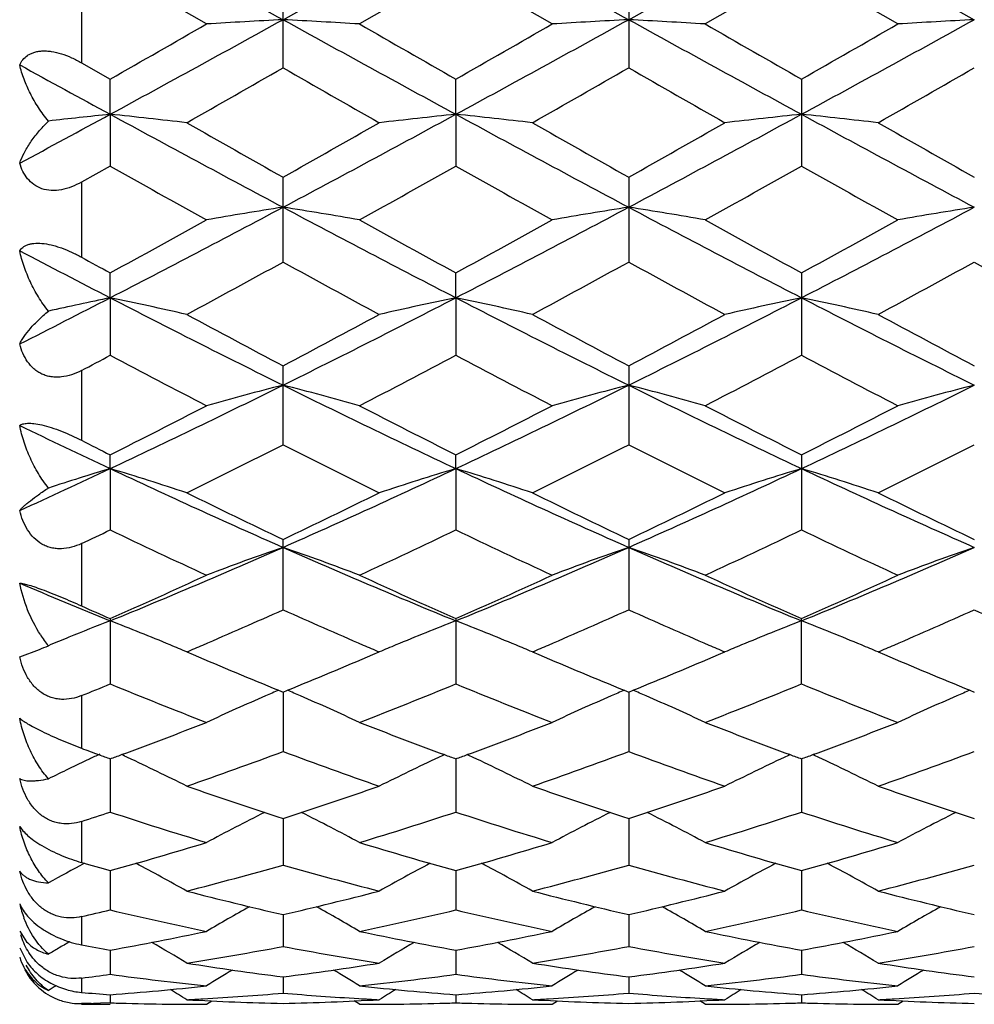
# Model space of a CAD drawing. Units: inches. Extents: x 0 to 11, y 0 to 8.5.
# Drawn here: x 1.9 to 2.1, y 5.4 to 5.5 of the extents above; entities that cross this region are included whole.
import ezdxf

# ---------------------------------------------------------------- set-up
doc = ezdxf.new("R2010")
doc.units = ezdxf.units.IN
doc.header["$LTSCALE"] = 0.605
doc.header["$MEASUREMENT"] = 0
doc.layers.get('0').update_dxf_attribs({"linetype": 'CONTINUOUS'})
doc.layers.add('ALL_FEATURES', color=7, linetype='CONTINUOUS')

msp = doc.modelspace()

# ---------------------------------------------------------------- linework, layer by layer
at = {"color": 7, "linetype": 'CONTINUOUS'}
for p, q in [((1.9777544732, 5.5337944246), (1.9628189247, 5.5423975583)), ((2.0164330415, 5.542398556), (2.0014956525, 5.5337944247)), ((2.031369701, 5.5337944248), (2.0164330415, 5.542398556)), ((2.0700468429, 5.5423986527), (2.0551100845, 5.5337944247)), ((2.0849836421, 5.5337944254), (2.0700468429, 5.5423986527)), ((1.9896261742, 5.5269849803), (1.9896261742, 5.5406297407)), ((2.0432400651, 5.5406296835), (2.0432400651, 5.5269850369)), ((1.9583656832, 5.5398298011), (1.9583656832, 5.5277792228)), ((1.9583656832, 5.5277792228), (1.9628189252, 5.5252322436)), ((1.9628191904, 5.5197854488), (1.9628189247, 5.5252322439)), ((2.0164332221, 5.5197852607), (2.0164330415, 5.5252312541)), ((2.0700468429, 5.5252311597), (2.0700468429, 5.5117630085)), ((1.9628191904, 5.5197854488), (1.9628189247, 5.511761941)), ((2.0164332221, 5.5197852607), (2.0164330415, 5.5117629142)), ((1.9628189247, 5.511761941), (1.9583656832, 5.5092608496)), ((1.9896261742, 5.4968591376), (1.9896261742, 5.5100392418)), ((2.0432400651, 5.5100391862), (2.0432400651, 5.4968591918)), ((1.9583656832, 5.5092608496), (1.9583656832, 5.4976206393)), ((1.9628191904, 5.4913248813), (1.9628189247, 5.4951811708)), ((2.0164332221, 5.4913245115), (2.0164330415, 5.4951802245)), ((2.0700468429, 5.4951801339), (2.0700468429, 5.4824039176)), ((1.9628191904, 5.4913248813), (1.9628189247, 5.4824029132)), ((2.0164332221, 5.4913245115), (2.0164330415, 5.4824038289)), ((1.9896261742, 5.4685173817), (1.9896261742, 5.4807839971)), ((2.0432400651, 5.4807839449), (2.0432400651, 5.4685174317)), ((1.9583656832, 5.4800536594), (1.9583656832, 5.4692202105)), ((1.9628191904, 5.4648368629), (1.9628189247, 5.4669713255)), ((2.0164332221, 5.4648363241), (2.0164330415, 5.466970455)), ((2.0700468429, 5.4669703713), (2.0700468429, 5.4553211685)), ((1.9628191904, 5.4648368629), (1.9628189247, 5.4553202616)), ((2.0164332221, 5.4648363241), (2.0164330415, 5.4553210884)), ((1.9583656832, 5.4532028463), (1.9583656832, 5.4435450788)), ((1.9896261742, 5.4429248569), (1.9896261742, 5.4538602586)), ((2.0432400651, 5.4538602117), (2.0432400651, 5.442924901)), ((1.9628189247, 5.4415633605), (1.9628189247, 5.4314362533)), ((2.0164330415, 5.4415625955), (2.0164330415, 5.4314369631)), ((2.0700468429, 5.4314370318), (2.0700468429, 5.4415625215)), ((1.9487801735, 5.4356172098), (1.9518395856, 5.4367751587)), ((1.9746906062, 5.4364053546), (1.9756740702, 5.4359863939)), ((2.0035811921, 5.4359867045), (2.0045639916, 5.4364053548)), ((2.028303218, 5.4364053546), (2.0292851605, 5.4359870702)), ((2.0571951522, 5.4359870314), (2.0581771888, 5.4364053544)), ((2.0819161917, 5.4364053546), (2.0828979091, 5.4359871736)), ((1.9889496716, 5.430459949), (1.989626175, 5.4301848825)), ((1.989626175, 5.4301848825), (1.990302429, 5.4304606402)), ((2.04256373, 5.4304598186), (2.0432400664, 5.4301848423)), ((2.0432400664, 5.4301848423), (2.0439164098, 5.4304606664)), ((2.0961772777, 5.4304598794), (2.0968535217, 5.4301849618)), ((1.9583656832, 5.4296227825), (1.9583656832, 5.4214695802)), ((1.9896258786, 5.4301849957), (1.9896261742, 5.4209530861)), ((2.0432400197, 5.4301848537), (2.0432400651, 5.4209531228)), ((1.9628191488, 5.4198225637), (1.9628189247, 5.4115642295)), ((2.0164331942, 5.4198219039), (2.0164330415, 5.4115647982)), ((2.0700467902, 5.4198218052), (2.0700468429, 5.4115648532)), ((1.9896259391, 5.4105641415), (1.9896261742, 5.4033502915)), ((2.0432400292, 5.4105640447), (2.0432400651, 5.4033503195)), ((1.9583656832, 5.4101164588), (1.9583656832, 5.4037454693)), ((1.962819096, 5.4024891625), (1.9628189247, 5.3963809082)), ((2.0164331584, 5.4024886663), (2.0164330415, 5.3963813163)), ((2.0700468031, 5.4024885978), (2.0700468429, 5.3963813559)), ((1.9583656832, 5.3953481397), (1.9583656832, 5.3909763194)), ((1.989626004, 5.3956661157), (1.9896261742, 5.3907159152)), ((2.0432400392, 5.3956660594), (2.0432400651, 5.3907159336)), ((1.9487801735, 5.3930792902), (1.9498592484, 5.3914199967)), ((1.9487801735, 5.3904867627), (1.9499572964, 5.3882102647)), ((1.9628190375, 5.3901535138), (1.9628189247, 5.3864033392)), ((2.0164331186, 5.3901531953), (2.0164330415, 5.3864035729)), ((2.0700468173, 5.3901531555), (2.0700468429, 5.3864035956)), ((1.9896260791, 5.3859980837), (1.9896261742, 5.3834802057)), ((2.0432400508, 5.3859980604), (2.0432400651, 5.3834802139)), ((1.9583656832, 5.3858207426), (1.9583656832, 5.3835969685)), ((1.9628189673, 5.3832355311), (1.9628189247, 5.3819712966)), ((2.0164330706, 5.3832353975), (2.0164330415, 5.381971348)), ((2.0700468336, 5.383235383), (2.0700468429, 5.381971353)), ((1.9598499954, 5.3818918573), (1.9583656832, 5.3818587116)), ((1.9628189247, 5.3819712966), (1.9613344092, 5.3819293856)), ((1.9777544731, 5.3817493741), (1.9785898893, 5.3822732514)), ((2.0014956525, 5.3817493749), (2.0006602424, 5.3822725916)), ((2.0014956525, 5.3817493749), (2.0006605599, 5.3822730994)), ((2.0313697006, 5.3817493745), (2.0322049073, 5.382273155)), ((2.0551100845, 5.3817493749), (2.0542745826, 5.3822726419)), ((2.0849836429, 5.3817493763), (2.0858187606, 5.3822731197))]:
    msp.add_line(p, q, dxfattribs=at)
for centre, radius, start, end in [((8.9860070886, 18.2426142546), 14.5067804912, 241.0444204639, 241.1653508777), ((-5.0092146233, 18.2473990168), 14.5121580743, 298.8340440028, 298.9549319994), ((9.080843694, 18.3173564121), 14.5921366711, 241.0448738411, 241.1650973221), ((-4.9807357986, 18.2926494849), 14.5639205344, 298.8348147704, 298.9552710639), ((9.11200067, 18.2767437743), 14.5457288671, 241.0448262497, 241.1654337141), ((-0.5911522107, 10.2188885657), 5.3483025364, 298.5241635137, 298.8515251008), ((2.1195124423, 3.0905625529), 2.4473408633, 93.0422615615, 93.3206171252), ((1.8596514963, 3.0893257352), 2.4485805968, 86.6790458771, 86.9572232605), ((4.5554066287, 10.1915416293), 5.3171132701, 241.14782513, 241.4771144897), ((-0.5264016358, 10.19850151), 5.3250722865, 298.5236318242, 298.8524236178), ((2.1731539665, 3.0902701663), 2.4476342822, 93.0425380523, 93.3208352138), ((1.9133369388, 3.0905190026), 2.4473852196, 86.6790872288, 86.9574069036), ((4.6119304141, 10.196750231), 5.3230793684, 241.14744811, 241.4763628241), ((-0.4698244382, 10.1930954002), 5.3189071889, 298.5233906039, 298.8525649262), ((2.2268017656, 3.0897734515), 2.4481321243, 93.042718237, 93.3209528579), ((-1.2265974351, 11.1060383427), 6.4278902786, 299.7478554962, 299.9013100852), ((5.2905577803, 11.2538453511), 6.5982506985, 240.1008509108, 240.2503615767), ((-1.111295585, 10.9982089414), 6.3036633087, 299.7473498541, 299.90384184), ((5.4241543701, 11.3930525941), 6.758799131, 240.10131247, 240.2472674253), ((-1.0032106644, 10.9031857724), 6.1941349285, 299.7460103696, 299.9052710963), ((4.2231078805, 9.6797900106), 4.7343999532, 241.2895468007, 241.4830842745), ((-0.4506465908, 9.7906186522), 4.9125862085, 299.5839746413, 299.7844821609), ((4.3573472141, 9.6639622582), 4.7666218563, 240.2161487008, 240.422819694), ((-0.4002606349, 9.7966179594), 4.9193964024, 299.5821595476, 299.7824027624), ((4.3708815609, 9.5934240668), 4.685492644, 240.2130529435, 240.4232954204), ((-0.3654905227, 9.8299017091), 4.9576437481, 299.5816446153, 299.7803468645), ((0.2224332561, 8.7221441003), 3.644728266, 298.2718695202, 298.5227542932), ((2.095233258, 4.2693597696), 1.2574171402, 96.0448196395, 96.4845166113), ((1.8316831734, 4.2808565051), 1.2458497431, 83.4086566819, 83.9579518911), ((3.5166050456, 8.3766270407), 3.2520446438, 241.4590089393, 241.9952766803), ((0.4676853356, 8.3673701562), 3.2415057848, 298.0029175532, 298.5409380418), ((2.1477835658, 4.2789807489), 1.247737452, 96.0427698292, 96.5911332788), ((1.8852219352, 4.280153729), 1.246556351, 83.4089925666, 83.957910586), ((3.5708675569, 8.3778785313), 3.2534540483, 241.4595084304, 241.9955444292), ((0.5171011489, 8.375111816), 3.2503122933, 298.0041861992, 298.5407396502), ((2.2013206384, 4.2796105745), 1.2471030512, 96.0423216312, 96.5909804299), ((1.9387159018, 4.2791149403), 1.247601934, 83.4090390846, 83.9574702845), ((3.6214060859, 8.3721892422), 3.2469869576, 241.4592108275, 241.99631586), ((3.8289511736, 8.7854375542), 3.7565077608, 240.4216772243, 240.6832779246), ((0.2514512956, 8.6067399053), 3.5511697949, 299.305452427, 299.5822111781), ((3.8776327527, 8.7769601745), 3.7467011188, 240.4232658749, 240.6855687494), ((0.2872615787, 8.6381135751), 3.5872426505, 299.3081484581, 299.58211493), ((3.9172510343, 8.7523372359), 3.718379039, 240.4235357474, 240.6878417402), ((3.4129389672, 8.0876966941), 2.9560595377, 240.6227052345, 240.9543738077), ((0.4810612169, 8.2401823157), 3.1307569484, 299.0546973526, 299.3678967387), ((3.478002311, 8.1080629783), 2.9794225535, 240.622963397, 240.952058978), ((0.549206349, 8.21404938), 3.1008559207, 299.0544979254, 299.3707081265), ((3.5423740255, 8.1272971768), 3.0014606974, 240.6241243861, 240.9508067868), ((0.8967692846, 7.5589078302), 2.3262333616, 297.2757223946, 298.0210956428), ((2.1228369782, 4.660350767), 0.8554526245, 98.9585586795, 99.7644094343), ((1.856308173, 4.6598225146), 0.8559910281, 80.2346626125, 81.0399012006), ((3.0765482468, 7.5475782484), 2.3134440335, 241.9768227895, 242.7263361621), ((0.9534449421, 7.5530224374), 2.3195996252, 297.2751231277, 298.0226347726), ((2.1764796422, 4.6602468286), 0.8555597105, 98.9593608233, 99.7650397064), ((1.9099955864, 4.6602360618), 0.8555710942, 80.2347818695, 81.0404336129), ((3.1322750537, 7.5515625101), 2.3179537756, 241.9769951704, 242.7250374261), ((1.0089845673, 7.5493418261), 2.3154456321, 297.2744983015, 298.0233549611), ((2.2301287309, 4.6600724879), 0.8557374869, 98.9598838278, 99.7653789969), ((0.7685415947, 7.6802774578), 2.4901694976, 298.6590719086, 299.0514367848), ((3.2246486121, 7.705592553), 2.5190687823, 240.9509895442, 241.3389001341), ((0.8311534432, 7.6638610499), 2.4714498262, 298.6585477602, 299.0539177498), ((3.2892739176, 7.7254578655), 2.5417815447, 240.9514402866, 241.3358731324), ((0.8928783893, 7.6491374692), 2.4546400482, 298.6572346772, 299.0553161067), ((2.9681653103, 7.441876044), 2.1943952833, 242.3195221275, 242.7326776456), ((3.1027539881, 7.581413195), 2.3773548342, 241.2250551167, 241.347429394), ((0.9246972314, 7.4383885187), 2.2144096258, 298.30493354, 298.7447700816), ((3.038640739, 7.4093947527), 2.1813353791, 241.2554900645, 241.7020475218), ((0.9776602068, 7.4397386962), 2.2159064067, 298.3031690359, 298.7427382082), ((3.0841918286, 7.3944575648), 2.1643613744, 241.252468361, 241.702512519), ((1.027630679, 7.4465433866), 2.2236246485, 298.3026714696, 298.7407238114), ((3.1342483925, 7.3878118135), 2.1568241813, 241.2504040948, 241.7019932416), ((1.0851950637, 7.1935582569), 1.9151560179, 296.8028246805, 297.2743713777), ((2.0999953714, 4.8324492905), 0.6730039738, 101.7608239756, 102.5962389646), ((1.8268242168, 4.8378451533), 0.6674806272, 77.2011391221, 78.2440335936), ((2.7868052806, 7.0882880168), 1.7970098311, 242.7075944844, 243.6652781098), ((1.195497978, 7.0823359353), 1.790321766, 296.331700344, 297.2929760983), ((2.1526442217, 4.8368839923), 0.6684652792, 101.7573154805, 102.7984838877), ((1.8803606014, 4.8374760933), 0.6678574041, 77.2017760576, 78.2439563746), ((2.8401690507, 7.0878391616), 1.7964965191, 242.7081289204, 243.6660849951), ((1.2469934302, 7.0864923958), 1.7949867805, 296.3334618066, 297.2922220643), ((2.2061781187, 4.8372178696), 0.6681221297, 101.7564624517, 102.7981950958), ((1.9338501179, 4.8369279385), 0.6684192886, 77.2018648853, 78.2431193379), ((2.8922868535, 7.0849023889), 1.7932008634, 242.7075759304, 243.66729448), ((2.8896628809, 7.1880951495), 1.930020063, 241.7009265384, 242.2033179384), ((1.1168168163, 7.1372417555), 1.8723377053, 297.7853354423, 298.3032651626), ((2.942070225, 7.1859662929), 1.9275742512, 241.7024717467, 242.2055349096), ((1.1658237939, 7.1458013094), 1.8820579533, 297.7879410783, 298.3031779216), ((2.9921979599, 7.1795114864), 1.9202386301, 241.7027355914, 242.2077310564), ((1.1250643457, 7.0650535975), 1.7907026338, 297.732798688, 297.8938971179), ((2.7503947812, 6.9694450201), 1.6827269409, 242.0931514389, 242.6671056608), ((1.2024162345, 7.0199872578), 1.7397661231, 297.3421263569, 297.8973307113), ((2.8074333997, 6.9759253259), 1.6900556289, 242.0933656622, 242.6648787524), ((1.2602389297, 7.0118616363), 1.7306154309, 297.3419278988, 297.9000508001), ((2.8642499746, 6.9820432436), 1.6969610257, 242.0944803065, 242.6636732961), ((1.3427120777, 6.7837932102), 1.4574562351, 295.1805558735, 296.350743337), ((2.1290497379, 4.9348437569), 0.5605482325, 104.4022373726, 105.6586663317), ((1.8500857614, 4.9344865981), 0.5609230748, 74.3399064179, 75.5953384339), ((2.6331294214, 6.776706409), 1.4495921226, 243.6457110043, 244.8222809341), ((1.3978336361, 6.780625346), 1.4539484853, 295.1798993642, 296.3529230859), ((2.1826945533, 4.9347737217), 0.5606236547, 104.4034929019, 105.6596461057), ((1.903776806, 4.9347531859), 0.5606457027, 74.3400912616, 75.5961705334), ((2.6881384292, 6.77956468), 1.4527725605, 243.6464596937, 244.8204329634), ((1.4526937672, 6.778034252), 1.451073298, 295.1788831637, 296.3542383617), ((2.2363457854, 4.9346598118), 0.5607434026, 104.4043113289, 105.6601732025), ((1.2845604393, 6.8153859767), 1.5093894944, 296.7025965976, 297.3390171777), ((2.7005513183, 6.8268895535), 1.5223001589, 242.6638491199, 243.294948703), ((1.3412181098, 6.809365467), 1.5026441928, 296.7020634748, 297.34139384), ((2.7578345205, 6.8340116744), 1.5303116724, 242.6642789418, 243.2920549525), ((1.3975838344, 6.8039674049), 1.4965853012, 296.7008055921, 297.342730502), ((2.558473634, 6.732336425), 1.4004854002, 244.1927901044, 244.8290802572), ((2.6208891405, 6.775615415), 1.4647886407, 243.1086739209, 243.3038157094), ((1.3586891008, 6.715483092), 1.397499579, 296.1541905038, 296.838401564), ((2.6137674544, 6.7020347102), 1.3824316755, 243.1612733485, 243.8530255379), ((1.4120543097, 6.716079446), 1.3981439259, 296.1525187557, 296.8364623158), ((2.6644372259, 6.6960630671), 1.3757740365, 243.1583946395, 243.8534694738), ((1.4643449414, 6.718798365), 1.401167331, 296.1520513369, 296.8345340134), ((1.4206526188, 6.6180856811), 1.2743341116, 294.4836862954, 295.1792060995), ((2.1072142475, 4.9889602713), 0.4973011793, 106.8793518026, 108.0378629042), ((1.8194618716, 4.9922032095), 0.4938966402, 71.6818034664, 73.1266132884), ((2.4816726103, 6.5676045587), 1.218731087, 244.8029635691, 246.1879989904), ((1.4995917997, 6.5632667715), 1.2139499593, 293.8077515418, 295.1982613789), ((2.1600158103, 4.9915153132), 0.4946197924, 106.8752471107, 108.3176841721), ((1.8729946843, 4.9919380062), 0.494173485, 71.6826842193, 73.1265087625), ((2.5349719924, 6.5669630879), 1.2180171837, 244.8035207554, 246.1893638858), ((1.5519084942, 6.5660892172), 1.2170560239, 293.8099971103, 295.1969320945), ((2.2135449715, 4.9917582238), 0.4943627783, 106.8740616157, 108.3172862654), ((1.9264774716, 4.9915413523), 0.4945909555, 71.6828082084, 73.1253471412), ((2.5876823655, 6.5650028165), 1.2158589794, 244.802707592, 246.1910128467), ((2.5342864359, 6.6009292987), 1.2698118688, 243.8519633527, 244.6003327894), ((1.456456245, 6.5773035107), 1.2435412798, 295.3883400527, 296.1526127622), ((2.5874451518, 6.6000783683), 1.2688479962, 243.8534284452, 244.6024193401), ((1.5082758493, 6.5809598567), 1.2476138517, 295.3907885621, 296.1525386482), ((2.6397164636, 6.5973579549), 1.2658147347, 243.8536804504, 244.6044830547), ((1.4434231643, 6.5419456702), 1.2043781526, 295.3127370966, 295.5473195261), ((2.4595983054, 6.4940190976), 1.1513839608, 244.4395691932, 245.2606449967), ((1.5080857587, 6.5186621871), 1.1786056389, 294.748670652, 295.5508802284), ((2.5146086724, 6.4969467931), 1.1546268089, 244.4397297191, 245.2585667739), ((1.5634075526, 6.5149679245), 1.174535916, 294.7484762845, 295.5534393432), ((2.5695284205, 6.4997260557), 1.1576974625, 244.4407675815, 245.2574406681), ((1.5677191518, 6.40797338), 1.0443704047, 292.2292925041, 293.8273415437), ((2.1373062072, 5.0273195149), 0.4502089757, 109.1490186238, 110.7563595667), ((1.8418191794, 5.0270305415), 0.4505234011, 69.2418304532, 70.8478589268), ((2.4093621422, 6.40283289), 1.0387912455, 246.1676265092, 247.7743089852), ((1.622206776, 6.4058688146), 1.0420924023, 292.2285921031, 293.8301547166), ((2.1909538838, 5.0272615917), 0.4502746396, 109.1506323635, 110.7576085236), ((1.8955150442, 5.0272401804), 0.4502985091, 69.2420652551, 70.848926495), ((2.4639260432, 6.4050436559), 1.041197307, 246.1689773214, 247.7719171028), ((1.6766606075, 6.4038803816), 1.0399339476, 292.2271800703, 293.8320778264), ((2.2446079358, 5.0271706626), 0.4503738828, 109.1516838881, 110.7582801136), ((2.3458074119, 6.3788410681), 1.012821232, 246.920916495, 247.7814824746), ((1.5335162087, 6.4121238891), 1.0612674321, 293.8609814071, 294.7457387738), ((2.4489188191, 6.4191835621), 1.0690120227, 245.2576205629, 246.136074802), ((1.5884269678, 6.4092158724), 1.0580841474, 293.8604517193, 294.7479429629), ((2.5040818952, 6.4225617214), 1.072728231, 245.2580165757, 246.1333985046), ((1.643211356, 6.4066223743), 1.0552388598, 293.8592858206, 294.7491786265), ((2.3825568649, 6.3907768047), 1.0378757638, 245.8761160835, 246.1452000561), ((1.579042851, 6.3630915171), 1.0076136898, 293.2739514298, 294.0466861888), ((2.3972289764, 6.3564408354), 1.0003256906, 245.9539912307, 246.7322574198), ((1.6326081032, 6.3632765284), 1.0078024242, 293.2723122943, 294.0449264382), ((2.4496940456, 6.3537591329), 0.9974085603, 245.951486288, 246.7321006646), ((1.6857076673, 6.364504047), 1.0091329339, 293.2716835052, 294.0431714576), ((2.5028101933, 6.3525711914), 0.9961211939, 245.9497663589, 246.7313409856), ((2.1170045481, 5.0442651648), 0.4258508824, 111.2270196538, 112.158542509), ((1.8097086708, 5.0469111221), 0.4229952868, 67.4195627283, 68.7789277159), ((2.1697581286, 5.0464019059), 0.4235469321, 111.2232068584, 112.5806934284), ((1.863229727, 5.0466740505), 0.4232492942, 67.4202361949, 68.7787776812), ((2.2233066763, 5.0465421299), 0.4233926048, 111.2218795147, 112.5798748827), ((1.9166973017, 5.0463271975), 0.4236253887, 67.4200558517, 68.7773488021), ((1.9689846081, 5.4500309525), 0.0202195927, 212.7899975616, 215.8518421276), ((1.9680446039, 5.4493452302), 0.0190560662, 215.8360595523, 218.9615623797), ((2.1140160727, 5.0515931697), 0.4179369108, 112.3927129597, 112.6263834763), ((2.1149455259, 5.049337355), 0.4203767024, 112.159378179, 112.3927141051), ((1.8999384344, 5.5612651882), 0.1348758575, 292.6317485816, 293.2719017615), ((1.812375505, 5.053360051), 0.416016713, 67.2256330091, 67.4176536036), ((1.813111923, 5.0551141174), 0.4141143302, 67.0343670518, 67.2256329555), ((1.5968704172, 6.3219198046), 0.9627481168, 293.1063646438, 293.2674779063), ((2.384894361, 6.3278349848), 0.9691738622, 246.7341081552, 246.8943767291), ((2.16649287, 5.0542737189), 0.4150247573, 112.774146366, 112.9648780168), ((2.1671759959, 5.0526465717), 0.4167894865, 112.5825722962, 112.7741463639), ((1.8659202601, 5.0531804808), 0.4162085268, 67.2264718053, 67.4183121891), ((1.8666629059, 5.0549494542), 0.4142899884, 67.0354048413, 67.2264717266), ((1.6499281506, 6.3232736766), 0.9642111346, 293.1051198887, 293.2660342068), ((2.4367807018, 6.3238115492), 0.9647955093, 246.7340517275, 246.8949365658), ((2.2199463312, 5.054643474), 0.4146219828, 112.7735569922, 112.9644899276), ((2.2206495346, 5.0529684556), 0.4164386231, 112.5818098648, 112.7735569837), ((1.9194105269, 5.052888357), 0.4165253743, 67.2264433646, 67.4181217457), ((1.9201614519, 5.0546770492), 0.4145854496, 67.0355324472, 67.2264432777), ((1.7025129283, 6.3256887783), 0.9668359964, 293.1050006646, 293.2656133909), ((2.3393056817, 6.290791906), 0.9289350946, 246.955249391, 247.8421995169), ((1.6450236634, 6.2787303391), 0.9158495248, 292.1482149482, 293.0480323032), ((2.3927438555, 6.2904402194), 0.9285431654, 246.956556573, 247.8440693432), ((1.6978490316, 6.280576584), 0.9178568268, 292.1503617448, 293.048217135), ((2.4457903479, 6.2891244267), 0.927110621, 246.9569269433, 247.8458577595), ((1.6236476135, 6.2579462368), 0.8933957305, 292.0031914047, 292.3115624072), ((2.2905552195, 6.2295709925), 0.8628036514, 247.6755848425, 248.743738082), ((2.1493284035, 5.0559091852), 0.4074442654, 113.1800809138, 113.4897116127), ((1.8298481039, 5.0557951961), 0.4075786145, 66.5069387332, 66.8164462206), ((1.6830543638, 6.2436864624), 0.8780037539, 291.2653577754, 292.3151472225), ((2.3447929056, 6.2310940578), 0.8644487663, 247.6756800117, 248.7418862509), ((2.2029479796, 5.0559287236), 0.4074283552, 113.1818832807, 113.4915572406), ((1.883526876, 5.0559256448), 0.4074332174, 66.5078931697, 66.8176014005), ((1.737437488, 6.2417191887), 0.8758916352, 291.2651715954, 292.3174559285), ((2.3989915666, 6.2325551358), 0.8660224291, 247.6766022132, 248.7408812409), ((2.2565853799, 5.0558942519), 0.4074694882, 113.1830551668, 113.4926639226), ((2.1458962042, 5.0637176062), 0.3989148959, 113.4846179687, 114.9291828843), ((1.833209968, 5.063442096), 0.3992254134, 65.0687484617, 66.5119401323), ((2.1995533041, 5.0636511005), 0.3989928547, 113.486520606, 114.9306101264), ((1.8869159437, 5.0636347453), 0.3990121278, 65.0690077238, 66.5129393786), ((2.2532145757, 5.0635619301), 0.3990936675, 113.4876645925, 114.9313755276), ((1.6829983395, 6.1830186344), 0.8128764419, 290.2674886046, 291.2604967431), ((2.2976901833, 6.1868054532), 0.8169271113, 248.7417919151, 249.7300569165), ((1.7371861454, 6.1814723393), 0.8112277639, 290.2672747823, 291.2624101348), ((2.3520381004, 6.188704986), 0.818963333, 248.7421515726, 249.7279130298), ((1.7913150058, 6.1801079044), 0.8097694764, 290.2665113734, 291.2634665304), ((2.2372635077, 6.1686798458), 0.7975632749, 249.5318039673, 249.7379105137), ((2.1243007807, 5.0702038361), 0.3864409101, 115.2293234585, 116.2756462266), ((2.1264054621, 5.0657710897), 0.391347917, 114.9706469483, 115.2314448338), ((2.2344942052, 6.1611846933), 0.7895728842, 249.7380737492, 249.874428371), ((1.6910196216, 6.161391562), 0.7898097969, 290.1288558033, 290.2650977016), ((1.7991927276, 5.0656358764), 0.3914875541, 64.8585781268, 65.0097898028), ((1.801922309, 5.0713782808), 0.385129502, 63.3462359137, 64.8632350159), ((1.7202840536, 6.1464012465), 0.7738347443, 289.1935801592, 290.3687966119), ((2.2570551607, 6.1411875801), 0.7682811915, 249.6296247753, 250.8134944928), ((2.1775952717, 5.0708435348), 0.3857253969, 115.1387552094, 116.6530436109), ((2.1802631308, 5.0652310892), 0.3919395804, 114.9922045975, 115.1432767949), ((2.2873170755, 6.1590059443), 0.7872555132, 249.7373164766, 249.8739544704), ((1.74528566, 6.1596343838), 0.7879361926, 290.1283016454, 290.2648472914), ((1.8526905681, 5.0653859195), 0.3917624525, 64.8585863639, 65.0098091123), ((1.8554528114, 5.0711970868), 0.3853282754, 63.3474104745, 64.8632935318), ((1.7738384992, 6.1466221715), 0.7740625117, 289.1922701175, 290.3672307698), ((2.3100869321, 6.1395312853), 0.7665258156, 249.6273200812, 250.8138531453), ((2.2310925879, 5.0710670486), 0.38547365, 115.1372408358, 116.6525530464), ((2.2338680898, 5.065227821), 0.3919388623, 114.9908373006, 115.1419492802), ((2.3409549769, 6.1589965493), 0.7872550415, 249.7354289746, 249.8720738823), ((1.799486583, 6.1580749809), 0.7862700462, 290.1272336592, 290.2640512532), ((1.9061624118, 5.0651037526), 0.3920779307, 64.8573613621, 65.008444495), ((1.9089223787, 5.0709089246), 0.3856501475, 63.3475731949, 64.8621164483), ((1.8271856986, 6.147400252), 0.7748847175, 289.1919164679, 290.3656611889), ((2.2146355511, 6.1051023885), 0.7300771513, 250.8127206578, 252.0492455908), ((1.7673774524, 6.0969908188), 0.7215096178, 287.9407257233, 289.1921035133), ((2.2681677724, 6.1049160135), 0.7298747088, 250.8138723734, 252.0508363155), ((1.8206422004, 6.0979930827), 0.7225707258, 287.9425833043, 289.1920719703), ((2.3215204999, 6.104176), 0.7290902719, 250.8140762635, 252.0524046171), ((1.7417886069, 6.0838652285), 0.7077026457, 287.8200428883, 288.1991536968), ((2.1781397772, 6.0660466679), 0.6889922581, 251.7891001256, 253.0918523885), ((2.1548912533, 5.0755943502), 0.3756325293, 116.5892490622, 118.1362134427), ((1.8242024052, 5.0753329081), 0.3759368626, 61.8615478553, 63.4069869681), ((1.7983957226, 6.0746304061), 0.6979944648, 286.9164218441, 288.2025296115), ((2.2320269125, 6.0668777749), 0.6898665195, 251.7891177847, 253.0903212347), ((2.2085522537, 5.0755303314), 0.3757105685, 116.5912812898, 118.1377650457), ((1.8779140063, 5.0755106878), 0.3757342692, 61.8618289188, 63.4081702318), ((1.8523539564, 6.0735071799), 0.6968198021, 286.9162497309, 288.2044775655), ((2.2858982668, 6.0676899759), 0.6907184765, 251.7898772174, 253.0894880708), ((2.2622170002, 5.0754469067), 0.375808094, 116.5925710313, 118.1385969807), ((1.7869904104, 6.0341686626), 0.655694046, 285.5545876747, 286.9139154088), ((2.193217106, 6.0374611317), 0.659122632, 253.0897282549, 254.4421500168), ((1.840860705, 6.0332677472), 0.654757894, 285.5541203547, 286.9154970213), ((2.2471302015, 6.0384544627), 0.6601598862, 253.0900046082, 254.4402499386), ((1.8947019162, 6.0324861308), 0.6539439674, 285.553287642, 286.9163716557), ((2.1324616909, 5.0769432885), 0.3699551664, 117.9926536336, 118.9781602651), ((2.1363486199, 6.026112634), 0.6473166253, 254.0406680846, 254.4502231348), ((1.7936978209, 5.0778636017), 0.3688981826, 60.617953809, 62.0118514542), ((1.8165314165, 6.013523686), 0.6342502397, 284.4398813915, 285.8376456278), ((2.1617841474, 6.0101486574), 0.6307476712, 254.160549962, 255.5662736859), ((2.1858386426, 5.0773527997), 0.3694815716, 117.9898707089, 119.381269627), ((1.8472276497, 5.0777001855), 0.3690811941, 60.6192023398, 62.0122332072), ((1.8701151856, 6.0136808643), 0.6344096451, 284.4388641807, 285.8363893733), ((2.2151509147, 6.0092039081), 0.6297713164, 254.1587185915, 255.5665615069), ((2.2393197054, 5.0775808365), 0.3692180375, 117.9882946441, 119.3807641134), ((1.9006935967, 5.077436836), 0.3693828041, 60.6193708557, 62.0111847166), ((1.9236126759, 6.0141410943), 0.6348841339, 284.4386005662, 285.8351213055), ((2.126105606, 5.9875718565), 0.6074364776, 255.5657485424, 257.0158798857), ((1.8543596431, 5.9826924623), 0.6024093287, 282.9759804199, 284.4384215816), ((2.1796899689, 5.9875002728), 0.6073601121, 255.5666460168, 257.0170774908), ((1.9078361062, 5.9832236251), 0.6029578088, 282.9773720764, 284.4384192768), ((2.2331999302, 5.9871069921), 0.6069535678, 255.5668097478, 257.0182554447), ((1.9647629532, 5.4009504879), 0.0163889135, 192.7819781915, 200.8516862003), ((2.1621316189, 5.0787014668), 0.364439834, 119.1814621624, 120.3923965789), ((1.8169441985, 5.078433596), 0.3647590812, 59.6052733942, 60.8149128742), ((2.215801262, 5.0786290489), 0.3645298307, 119.1835212444, 120.3940155248), ((1.8706646591, 5.0786107414), 0.3645526369, 59.6055607767, 60.8159506735), ((2.2694724979, 5.0785422749), 0.3646336679, 119.1847878515, 120.3948822496), ((1.8263834819, 5.9745656685), 0.5940641776, 282.8364169984, 283.2773193229), ((2.096786381, 5.963691293), 0.5829136747, 256.713299586, 258.2172342534), ((1.8813333661, 5.9687800398), 0.5881260246, 281.7893348372, 283.2801235893), ((2.1505040486, 5.9641271261), 0.5833612427, 256.7132300511, 258.2161260229), ((1.9350840087, 5.9681349544), 0.5874667174, 281.7891848944, 283.2815876238), ((2.2042165295, 5.9645692326), 0.5838141554, 256.7137757093, 258.2155199205), ((1.8626903369, 5.9444597522), 0.5632771408, 280.2393591071, 281.7871341001), ((2.1169593325, 5.9465164793), 0.5653721162, 258.2158070172, 259.7580354495), ((1.916398165, 5.9439627064), 0.56277166, 280.2389598918, 281.7882425139), ((2.1706798301, 5.947033929), 0.5659003214, 258.215993978, 259.7567207824), ((1.9700929337, 5.9435464557), 0.5623476755, 280.2383799061, 281.7888451877), ((2.1387345345, 5.0777586317), 0.3627701794, 120.1522746324, 120.4657117377), ((2.0620702733, 5.9397923087), 0.5585280943, 259.2995229851, 259.7640857064), ((1.7875382846, 5.078801867), 0.3615498398, 58.8259824221, 59.8249287936), ((1.8886225497, 5.9325202266), 0.5511384981, 278.9843174194, 280.5599132282), ((2.0902850606, 5.930593569), 0.5491812929, 259.4386066853, 261.0200493499), ((2.192020755, 5.0782886864), 0.3621465086, 120.1761116308, 121.1732006491), ((1.8410715809, 5.0786550817), 0.3617164862, 58.8272685515, 59.8256314744), ((1.9422226782, 5.9326390582), 0.5512578212, 278.9836701896, 280.5590562869), ((2.1438155908, 5.9300824956), 0.5486635805, 259.4373818581, 261.0202457776), ((2.2454776238, 5.0785410078), 0.3618496997, 120.1747303375, 121.1727026108), ((1.8945399665, 5.078414064), 0.3619975451, 58.8274338629, 59.8249639708), ((1.9957948173, 5.9329067264), 0.5515285824, 278.9835181524, 280.5581792246), ((1.9571216705, 5.3916634118), 0.0087396908, 197.3619969644, 208.4865092907), ((2.138364711, 5.078387421), 0.3620406965, 120.4657192463, 120.7552647403), ((2.0584220546, 5.9179897526), 0.5364214037, 261.0198270668, 262.6315396313), ((1.9212050264, 5.9154683405), 0.5338727568, 277.3632804162, 278.982926426), ((2.1120294127, 5.9179910355), 0.5364218508, 261.0204027252, 262.6322494384), ((1.9747812826, 5.9157002763), 0.5341076159, 277.364095505, 278.9829557492), ((2.1656137312, 5.9178163964), 0.5362448795, 261.0205144724, 262.6329435254), ((1.9583424064, 5.3917244359), 0.0099196772, 207.7574946816, 231.3395074533), ((1.8919028744, 5.911159118), 0.5295259329, 277.2104276961, 277.6963848997), ((2.0330392785, 5.9056276721), 0.5239511485, 262.2979984853, 263.9431502997), ((2.1670212217, 5.0784874748), 0.3598994652, 120.972929625, 121.7280307542), ((1.8120388162, 5.078208378), 0.3602368179, 58.2695984875, 59.0238294004), ((1.9459087851, 5.9081356699), 0.5264770192, 276.0607396685, 277.6981999484), ((2.0866786474, 5.9058037031), 0.5241287441, 262.2978384797, 263.9425564581), ((2.2206974526, 5.0784085998), 0.3599986341, 120.974896194, 121.7296870941), ((1.8657658282, 5.0783869546), 0.3600257244, 58.2698905597, 59.0246117206), ((1.9995599105, 5.9078003204), 0.52613967, 276.0606219297, 277.6990642873), ((2.1403168155, 5.9060034481), 0.5243299303, 262.298124832, 263.9422271426), ((2.2743735833, 5.0783186182), 0.3601078741, 120.9760541108, 121.7305733603), ((2.1417627497, 5.0778352334), 0.3594557617, 121.4070301862, 121.6347741068), ((1.923409648, 5.8965850177), 0.5148597912, 274.3899252349, 276.0590091179), ((2.0559257418, 5.8975206709), 0.5157992176, 263.9425430105, 265.6087916047), ((1.9770435084, 5.8963634369), 0.5146374815, 274.3896204772, 276.0595501882), ((2.1095599702, 5.8977141566), 0.515993712, 263.9426242833, 265.6081752233), ((2.0306725694, 5.8961972763), 0.514470653, 274.3893423282, 276.0598291478), ((1.9582341471, 5.3916010176), 0.0097556774, 231.3831770885, 250.3670892918), ((2.0020501844, 5.894466226), 0.5127335896, 265.1125191943, 265.6117862147), ((1.7841925908, 5.0783164549), 0.3588804293, 57.9396694976, 58.4165488371), ((1.9475088652, 5.8921221553), 0.5103827002, 273.3326800522, 274.7334897584), ((2.0317137608, 5.8917668187), 0.5100261228, 265.2665437477, 266.5899855226), ((2.19537862, 5.0778012217), 0.3594851469, 121.5835459659, 122.0595069548), ((1.8377304557, 5.0781817377), 0.3590342773, 57.9409720685, 58.417583687), ((2.0011190009, 5.892208368), 0.5104689206, 273.3325116597, 274.7331113625), ((2.0853151463, 5.8915604738), 0.5098194415, 265.2660306535, 266.5900696852), ((2.2488141733, 5.0780790281), 0.3591554121, 121.5825786856, 122.0590138254), ((1.8912036146, 5.077956573), 0.3592993174, 57.941135111, 58.4173661763), ((2.0547252811, 5.8923392384), 0.5105999611, 273.3325948856, 274.7327018701), ((2.1389216315, 5.8914407834), 0.5096996085, 265.2657014214, 266.590180764), ((1.9581743986, 5.3914439624), 0.0095876783, 250.3880384232, 262.5543299157), ((1.9581679863, 5.3913901833), 0.0095335217, 262.5506594078, 271.1882294907), ((1.9478657403, 5.8852993557), 0.5035501284, 271.3637412253, 271.5326973232), ((1.9777724881, 5.885242166), 0.5034929762, 268.2980853384, 268.5805596583), ((1.9777589339, 5.8846670333), 0.5029176841, 268.5804802676, 269.4308545463), ((1.9777548814, 5.8843518565), 0.5026024827, 269.4309596052, 269.6500778196), ((1.9777545066, 5.8842895405), 0.5025401655, 269.6500771554, 269.9999961846), ((1.9477142178, 5.8888586834), 0.5071128097, 273.0493473671, 273.330952702), ((2.0015664857, 5.886884799), 0.5051363735, 266.9501267689, 268.6455278853), ((1.9777106055, 5.8863464832), 0.5045976234, 271.3531084565, 273.0505749207), ((2.0315650451, 5.8893350552), 0.5075898191, 266.5904154802, 266.950732884), ((2.0014956004, 5.8841758839), 0.502426509, 270.0000059381, 270.2839156033), ((2.001494893, 5.8843149398), 0.5025655667, 270.2839176911, 270.5677542107), ((2.0014891078, 5.8847860276), 0.5030366886, 270.567881425, 271.4186983036), ((2.0014729341, 5.8854760395), 0.5037268895, 271.4185942501, 271.7018687875), ((2.0313903311, 5.8853202578), 0.5035710928, 268.2979252821, 268.5810905642), ((2.0313750051, 5.8846687575), 0.5029194128, 268.5809981363, 269.4318606598), ((2.0313702657, 5.8842964235), 0.5025470501, 269.4319800522, 269.6497241314), ((2.03136975, 5.8842095879), 0.502460213, 269.6497224107, 269.9999944177), ((2.0013215235, 5.8889886897), 0.5072429142, 273.049164689, 273.3308152325), ((2.0551803369, 5.8869415783), 0.5051931383, 266.9503290181, 268.6456846613), ((2.0313228889, 5.8863538366), 0.5046050151, 271.3532712579, 273.0506340955), ((2.0851671234, 5.8891404274), 0.5073948755, 266.590500813, 266.9508175788), ((2.0551100503, 5.8841799274), 0.5024305525, 270.0000039036, 270.2839635226), ((2.0551095627, 5.8842747756), 0.5025254019, 270.283965519, 270.5678513184), ((2.0551044656, 5.884680321), 0.5029309779, 270.567974081, 271.4188944896), ((2.0550884561, 5.8853611792), 0.5036120237, 271.4187972561, 271.7020612292), ((2.0850066816, 5.8854286178), 0.5036794757, 268.2980015319, 268.5812053889), ((2.0849897272, 5.8847070738), 0.5029577332, 268.5811010113, 269.4319642542), ((2.0849843534, 5.8842822278), 0.5025328548, 269.4320966973, 269.6495872294), ((2.0849837061, 5.8841725335), 0.5024231586, 269.6495845361, 269.9999926957), ((2.0549273616, 5.889125381), 0.5073797915, 273.0491482519, 273.3309110678), ((2.1087922265, 5.8869295067), 0.5051810261, 266.9503789656, 268.6458298184)]:
    msp.add_arc(centre, radius, start, end, dxfattribs=at)
for points, knots in [([(1.9487801735, 5.5274441196), (1.9489108445, 5.5277302683), (1.9492507715, 5.5282868142), (1.9498676445, 5.5288462544), (1.9504722216, 5.5291916955), (1.9510025231, 5.529400048), (1.9515961804, 5.5295438718), (1.9522485889, 5.5296184594), (1.9529520166, 5.529617019), (1.9539673288, 5.5295138825), (1.9552865564, 5.5291963933), (1.956851789, 5.528588746), (1.9578670174, 5.5280647241), (1.9583656832, 5.527779225)], [0, 0, 0, 0, 0.0876467542, 0.1793432721, 0.2285790408, 0.2810764797, 0.3375361577, 0.3982991693, 0.4635955405, 0.5331413444, 0.6822582498, 0.8399010498, 1, 1, 1, 1]), ([(1.9532272171, 5.5187324717), (1.952677751, 5.5194015428), (1.9516695061, 5.5207806112), (1.950409599, 5.5229589987), (1.9494293496, 5.5251765132), (1.9489593797, 5.5266914329), (1.9487801735, 5.5274441196)], [0, 0, 0, 0, 0.2635032154, 0.5186994356, 0.7645127682, 1, 1, 1, 1]), ([(1.9487801735, 5.5121954318), (1.9489656379, 5.5127329157), (1.9494565897, 5.5138351099), (1.9504421136, 5.5154609509), (1.9517061514, 5.5171251673), (1.9526909717, 5.5181975382), (1.9532272171, 5.5187324717)], [0, 0, 0, 0, 0.2141478627, 0.4525166682, 0.7147224372, 1, 1, 1, 1]), ([(1.9583656832, 5.5092608496), (1.9578717907, 5.5089839758), (1.9568617268, 5.5084990432), (1.9552814149, 5.5080326602), (1.953708984, 5.507904673), (1.9522350145, 5.5081661863), (1.9509645116, 5.5088121806), (1.9499642349, 5.5097607928), (1.9492344178, 5.5109121121), (1.948909146, 5.5117598584), (1.9487801735, 5.5121954318)], [0, 0, 0, 0, 0.1434898625, 0.2828460295, 0.4153466448, 0.5397497855, 0.6572745312, 0.7712601896, 0.884878168, 1, 1, 1, 1]), ([(1.9487801735, 5.4986250046), (1.9488462532, 5.4987223627), (1.9489981753, 5.498911392), (1.9493852372, 5.4992582212), (1.9498914114, 5.4995204183), (1.9504819181, 5.4996897485), (1.9512253986, 5.4998073732), (1.952312624, 5.4997896067), (1.9534685879, 5.4995870139), (1.9544666396, 5.4993142386), (1.9555269096, 5.4989618845), (1.9568423205, 5.4984155028), (1.9578635176, 5.4978964211), (1.9583656832, 5.4976206414)], [0, 0, 0, 0, 0.0341334017, 0.0699870953, 0.150176428, 0.1965368941, 0.2479485363, 0.367966331, 0.5098326487, 0.5873729101, 0.66797237, 0.833805459, 1, 1, 1, 1]), ([(1.9532272171, 5.489254785), (1.9526730735, 5.4899569309), (1.9516572445, 5.4914196264), (1.9503994599, 5.4937472153), (1.9494215579, 5.4961509086), (1.9489577112, 5.4978000498), (1.9487801735, 5.4986250046)], [0, 0, 0, 0, 0.2566990399, 0.5096927974, 0.7578314007, 1, 1, 1, 1]), ([(1.9487801735, 5.4841597279), (1.9488720818, 5.4843515257), (1.9490849917, 5.4847440989), (1.9496143255, 5.4855616679), (1.9504688622, 5.4866349907), (1.9517323701, 5.487951007), (1.9526996344, 5.4888146036), (1.9532272171, 5.489254785)], [0, 0, 0, 0, 0.0937522927, 0.1965615018, 0.4290352563, 0.6971204591, 1, 1, 1, 1]), ([(1.9583656832, 5.4800536594), (1.9578727476, 5.4797945105), (1.9568613766, 5.4793523414), (1.9555233988, 5.4790432291), (1.9544579743, 5.4789877437), (1.9536809728, 5.479048983), (1.9529324938, 5.4792128764), (1.9522259828, 5.4794801453), (1.9515730006, 5.4798440051), (1.9507842126, 5.4804429228), (1.9499575569, 5.4813846033), (1.9492336196, 5.4827092197), (1.9489092518, 5.4836682312), (1.9487801735, 5.4841597279)], [0, 0, 0, 0, 0.135132673, 0.2665563066, 0.3305680785, 0.3933888712, 0.4551054062, 0.5158692196, 0.5760157788, 0.6358479603, 0.7554986215, 0.8766945209, 1, 1, 1, 1]), ([(1.9487801735, 5.4715298418), (1.9489289779, 5.471634998), (1.9492091491, 5.4717514972), (1.9496290639, 5.4718373306), (1.9502033761, 5.4718884816), (1.9510868502, 5.4718366892), (1.9523174836, 5.4716076651), (1.9537376723, 5.4712017203), (1.9552703831, 5.4706435002), (1.9568303547, 5.4699743408), (1.9578592831, 5.469477025), (1.9583656832, 5.4692202124)], [0, 0, 0, 0, 0.0539861113, 0.0877389635, 0.1270150253, 0.2244028158, 0.3487727446, 0.4972842645, 0.6615105916, 0.8317704186, 1, 1, 1, 1]), ([(1.9532272171, 5.4618201421), (1.9526695428, 5.4625302525), (1.95164791, 5.4640246837), (1.9503917305, 5.4664225389), (1.9494156627, 5.4689308102), (1.9489564546, 5.4706599048), (1.9487801735, 5.4715298418)], [0, 0, 0, 0, 0.2515689504, 0.5028318047, 0.7526933994, 1, 1, 1, 1]), ([(1.9487801735, 5.4583405738), (1.94887585, 5.4584558231), (1.9490960461, 5.458695453), (1.9494755386, 5.4590588527), (1.9499281909, 5.4594530613), (1.9506643736, 5.4600480943), (1.9517631314, 5.4608544879), (1.9527090126, 5.4614870884), (1.9532272171, 5.4618201421)], [0, 0, 0, 0, 0.0793596343, 0.1722018007, 0.2782714616, 0.3972792312, 0.6736328499, 1, 1, 1, 1]), ([(1.9583656832, 5.4532028463), (1.9578723291, 5.4529695129), (1.956855777, 5.4525846813), (1.9555158357, 5.4523718999), (1.9544534151, 5.452403497), (1.953675878, 5.4525341881), (1.9529273125, 5.4527710172), (1.9519859656, 5.4532268293), (1.9509388543, 5.454045739), (1.9499566196, 5.4553133161), (1.9492343295, 5.4567680945), (1.9489095687, 5.4578089461), (1.9487801735, 5.4583405738)], [0, 0, 0, 0, 0.1279754749, 0.2533665739, 0.3151838407, 0.3765545367, 0.4376532613, 0.4986564552, 0.6210569017, 0.7453013268, 0.8716965992, 1, 1, 1, 1]), ([(1.9487801735, 5.4470813245), (1.9488542398, 5.4470750984), (1.9490208524, 5.4470535382), (1.9494323708, 5.4469767692), (1.9500990956, 5.4468064692), (1.9510848798, 5.4465013871), (1.9523096111, 5.4460712146), (1.9537265604, 5.445527386), (1.9557757681, 5.4446891763), (1.9573307036, 5.4440085622), (1.9583656832, 5.4435450805)], [0, 0, 0, 0, 0.0217750101, 0.0491706387, 0.1226021327, 0.2231868899, 0.3514204339, 0.5028074771, 0.6677777732, 1, 1, 1, 1]), ([(1.9519867819, 5.4390808004), (1.9512070704, 5.4402901358), (1.9498884029, 5.4428791169), (1.9490609107, 5.4456621468), (1.9487801735, 5.4470813245)], [0, 0, 0, 0, 0.4986527127, 1, 1, 1, 1]), ([(1.9583656832, 5.4296227825), (1.9578704092, 5.4294226548), (1.9568455542, 5.4291087425), (1.9555069381, 5.4290009506), (1.9544491006, 5.4291179529), (1.9536718098, 5.4293135298), (1.9529239139, 5.4296146841), (1.9519809467, 5.4301555996), (1.9509373059, 5.4310718037), (1.9499582894, 5.4324358406), (1.9492362935, 5.4339728077), (1.9489100267, 5.4350628068), (1.9487801735, 5.4356172098)], [0, 0, 0, 0, 0.122227968, 0.2435500847, 0.3042164735, 0.3651044388, 0.4263679648, 0.4881073085, 0.6131562964, 0.7405486338, 0.8697113542, 1, 1, 1, 1]), ([(1.9487801735, 5.4261120175), (1.9489372628, 5.4259750463), (1.949338076, 5.4256799698), (1.9500791672, 5.4252191646), (1.9510668559, 5.4246740901), (1.9522928321, 5.4240548043), (1.9537115034, 5.4233882987), (1.9557468059, 5.4224916367), (1.9573160425, 5.4218613606), (1.9583656832, 5.4214695817)], [0, 0, 0, 0, 0.0585441285, 0.1394403633, 0.2450599192, 0.3752980023, 0.5252047532, 0.685290206, 1, 1, 1, 1]), ([(1.9532272171, 5.4167156149), (1.9526660462, 5.417364911), (1.9516368591, 5.4187627972), (1.9503815071, 5.4210588596), (1.9494073064, 5.4235214039), (1.9489546135, 5.4252392462), (1.9487801735, 5.4261120175)], [0, 0, 0, 0, 0.245182801, 0.4938856369, 0.7457210503, 1, 1, 1, 1]), ([(1.9487801735, 5.416763453), (1.9488744372, 5.4167020325), (1.9490961403, 5.4165953201), (1.9494788728, 5.4164877872), (1.9499334562, 5.4164205391), (1.9504585619, 5.4163941712), (1.9510535897, 5.4164095161), (1.9519883916, 5.4164911754), (1.9527194772, 5.416613529), (1.9532272171, 5.4167156149)], [0, 0, 0, 0, 0.0745579867, 0.1616298102, 0.2626557423, 0.3784345732, 0.5096489665, 0.6567932543, 1, 1, 1, 1]), ([(1.9583656832, 5.4101164588), (1.957867031, 5.409956174), (1.9568319389, 5.4097254142), (1.9554982429, 5.4097263703), (1.9544457205, 5.4099237968), (1.9536692683, 5.4101771948), (1.9529223895, 5.4105318787), (1.9519803179, 5.4111376178), (1.9509406976, 5.4121165049), (1.9499622544, 5.4135317421), (1.9492391784, 5.4151001906), (1.9489106164, 5.4162045088), (1.9487801735, 5.416763453)], [0, 0, 0, 0, 0.1182446567, 0.2376157065, 0.2981438132, 0.359414423, 0.4214743255, 0.4842805258, 0.6116605562, 0.7407393535, 0.8704262709, 1, 1, 1, 1]), ([(1.9487801735, 5.4093360056), (1.9489252816, 5.4090994631), (1.949304939, 5.4086033451), (1.9500500836, 5.4078744132), (1.9510416836, 5.4071005037), (1.9522716046, 5.4063078448), (1.9536945654, 5.4055376392), (1.955232081, 5.4048331577), (1.9567977646, 5.4042290842), (1.9578495355, 5.4038930749), (1.9583656832, 5.4037454704)], [0, 0, 0, 0, 0.0738027938, 0.1652285199, 0.2766008786, 0.4077484396, 0.5539423806, 0.7065534888, 0.8572268799, 1, 1, 1, 1]), ([(1.9532272171, 5.4005817111), (1.9526666211, 5.4011638536), (1.9516357959, 5.4024356524), (1.9503789613, 5.4045634925), (1.9494044445, 5.4068778126), (1.9489539045, 5.4085054002), (1.9487801735, 5.4093360056)], [0, 0, 0, 0, 0.2439909774, 0.4917828606, 0.7438127873, 1, 1, 1, 1]), ([(1.9487801735, 5.4024213454), (1.9488687549, 5.4022829582), (1.949076237, 5.4020166026), (1.9494599967, 5.4016669447), (1.9499171054, 5.4013625623), (1.950649818, 5.4010048966), (1.9517619974, 5.4006926828), (1.9527130676, 5.4005991505), (1.9532272171, 5.4005817111)], [0, 0, 0, 0, 0.0987848009, 0.2017365469, 0.3108675603, 0.4278253012, 0.6907099559, 1, 1, 1, 1]), ([(1.9583656832, 5.3953481397), (1.957862515, 5.3952334923), (1.9568171199, 5.3950958498), (1.9554912021, 5.3952041108), (1.9544437007, 5.3954742533), (1.9536683921, 5.3957763775), (1.9529226104, 5.3961720608), (1.9519833613, 5.3968201283), (1.9509480963, 5.397825872), (1.9499683167, 5.3992453672), (1.9492430523, 5.4007932267), (1.9489113675, 5.4018762913), (1.9487801735, 5.4024213454)], [0, 0, 0, 0, 0.1162967687, 0.2358684079, 0.2971930666, 0.3595888908, 0.4229362834, 0.4870105392, 0.6162511793, 0.7455687219, 0.873662238, 1, 1, 1, 1]), ([(1.9487801735, 5.3973245757), (1.9490776451, 5.39663064), (1.9497756887, 5.3956005618), (1.951015828, 5.3943767087), (1.9522494821, 5.3934328201), (1.953677757, 5.3925818431), (1.9556972534, 5.3916509452), (1.957300719, 5.3911775532), (1.9583656832, 5.3909763201)], [0, 0, 0, 0, 0.1905656745, 0.3076676267, 0.4393991146, 0.5814601847, 0.7264438149, 1, 1, 1, 1]), ([(1.9532272171, 5.3895105063), (1.9523857589, 5.3902547503), (1.9508922891, 5.3920027194), (1.9498558596, 5.3940453065), (1.9494474323, 5.3951168522)], [0, 0, 0, 0, 0.4948507805, 1, 1, 1, 1]), ([(1.9518123149, 5.3878896559), (1.9514586179, 5.3882074229), (1.9508070104, 5.3888951759), (1.9497500756, 5.3904082146), (1.9491977429, 5.3916767714), (1.9489336448, 5.3925355322)], [0, 0, 0, 0, 0.2582560991, 0.512002715, 1, 1, 1, 1]), ([(1.9498592484, 5.3914199967), (1.9500666873, 5.3912002439), (1.9505267594, 5.3907840748), (1.9516159485, 5.3900597085), (1.9525633517, 5.3896882512), (1.9532272171, 5.3895105063)], [0, 0, 0, 0, 0.2316263491, 0.4732389901, 1, 1, 1, 1]), ([(1.949440099, 5.3874950004), (1.949647072, 5.3871142896), (1.9501204422, 5.3863812452), (1.9509966149, 5.3853970592), (1.9520340058, 5.3845432154), (1.9528153411, 5.3840818447), (1.9532272171, 5.3838790171)], [0, 0, 0, 0, 0.2445791419, 0.4902682887, 0.7408733289, 1, 1, 1, 1]), ([(1.9532272171, 5.3838790171), (1.9525073357, 5.3843832106), (1.9511951926, 5.3855820757), (1.9502067353, 5.3870541374), (1.9497997932, 5.3878315343)], [0, 0, 0, 0, 0.5004039836, 1, 1, 1, 1]), ([(1.9499572964, 5.3882102647), (1.9504096185, 5.3875773812), (1.9515268697, 5.3863629318), (1.9535955827, 5.3849390043), (1.9559334905, 5.3839764222), (1.9575720603, 5.3836648293), (1.9583656832, 5.3835969688)], [0, 0, 0, 0, 0.2365629101, 0.4966723958, 0.7577766558, 1, 1, 1, 1]), ([(1.9583656832, 5.3858207426), (1.9578163668, 5.3857512502), (1.9566737847, 5.3857183931), (1.9552506313, 5.3859798214), (1.9541316528, 5.3863836582), (1.953308542, 5.3867907417), (1.9525267575, 5.3872910619), (1.9520434336, 5.3876820154), (1.9518123149, 5.3878896559)], [0, 0, 0, 0, 0.234477433, 0.4804057444, 0.6076984576, 0.7373500204, 0.8684281848, 1, 1, 1, 1])]:
    msp.add_open_spline(points, degree=3, knots=knots, dxfattribs=at)
at = {"layer": 'ALL_FEATURES', "color": 7, "linetype": 'CONTINUOUS'}
msp.add_line((1.9583656832, 5.3817493749), (1.9628189252, 5.3817493749), dxfattribs=at)

doc.saveas('drawing.dxf')
